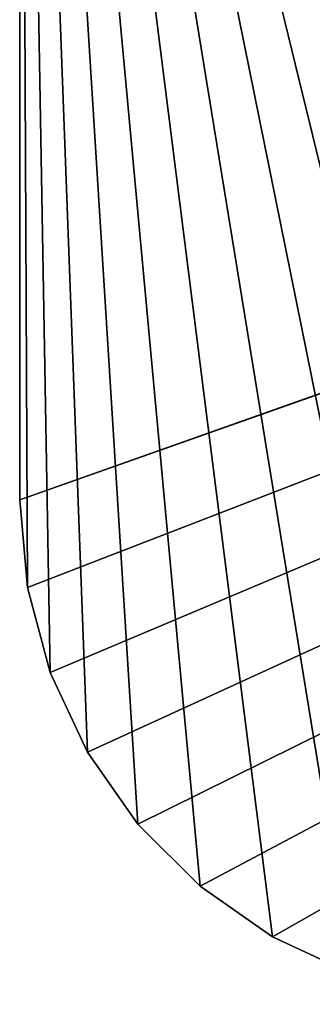
# Model space of a CAD drawing. Units: millimetres. Extents: x -430 to 430, y -165 to 0.
# Drawn here: x -398 to -395, y -24 to -14 of the extents above; entities that cross this region are included whole.
import ezdxf

# ---------------------------------------------------------------- set-up
doc = ezdxf.new("R2010")
doc.units = ezdxf.units.MM
doc.header["$LTSCALE"] = 65.185185
for name, color, linetype in [('111', 7, 'CONTINUOUS'), ('120', 7, 'CONTINUOUS'), ('195', 7, 'CONTINUOUS'), ('198', 7, 'CONTINUOUS'), ('41', 7, 'CONTINUOUS'), ('46', 7, 'CONTINUOUS'), ('53', 7, 'CONTINUOUS'), ('58', 7, 'CONTINUOUS')]:
    doc.layers.add(name, color=color, linetype=linetype)

msp = doc.modelspace()

# ---------------------------------------------------------------- linework, layer by layer
at = {"layer": '111', "linetype": 'Continuous'}
for points in [[(-398, -3.5, -226), (-398, -19, -226), (-398, -3.5, -225.5), (-398, -3.5, -226)], [(-398, -3.5, -225.5), (-398, -19, -226), (-398, -19, -225.5), (-398, -3.5, -225.5)]]:
    msp.add_3dface(points, dxfattribs=at)
at = {"layer": '120', "linetype": 'Continuous'}
for points in [[(-398, -19, 226), (-398, -3.5, 226), (-398, -3.5, 225.5), (-398, -19, 226)], [(-398, -19, 225.5), (-398, -19, 226), (-398, -3.5, 225.5), (-398, -19, 225.5)]]:
    msp.add_3dface(points, dxfattribs=at)
at = {"layer": '195', "linetype": 'Continuous'}
for points in [[(-398, -19, -226), (-397.924, -19.8683, -226), (-398, -19, -225.5), (-398, -19, -226)], [(-398, -19, -225.5), (-397.924, -19.8683, -226), (-397.924, -19.8683, -225.5), (-398, -19, -225.5)], [(-397.924, -19.8683, -226), (-397.6985, -20.71, -226), (-397.924, -19.8683, -225.5), (-397.924, -19.8683, -226)], [(-397.6985, -20.71, -226), (-397.6985, -20.71, -225.5), (-397.924, -19.8683, -225.5), (-397.6985, -20.71, -226)], [(-397.6985, -20.71, -226), (-397.3301, -21.5001, -226), (-397.6985, -20.71, -225.5), (-397.6985, -20.71, -226)], [(-397.3301, -21.5001, -226), (-397.3301, -21.5001, -225.5), (-397.6985, -20.71, -225.5), (-397.3301, -21.5001, -226)], [(-397.3301, -21.5001, -226), (-396.8303, -22.2138, -226), (-397.3301, -21.5001, -225.5), (-397.3301, -21.5001, -226)], [(-396.8303, -22.2138, -226), (-396.8303, -22.2138, -225.5), (-397.3301, -21.5001, -225.5), (-396.8303, -22.2138, -226)], [(-396.8303, -22.2138, -226), (-396.2138, -22.8303, -226), (-396.8303, -22.2138, -225.5), (-396.8303, -22.2138, -226)], [(-396.2138, -22.8303, -226), (-396.2138, -22.8303, -225.5), (-396.8303, -22.2138, -225.5), (-396.2138, -22.8303, -226)], [(-396.2138, -22.8303, -226), (-395.5001, -23.3301, -226), (-396.2138, -22.8303, -225.5), (-396.2138, -22.8303, -226)], [(-395.5001, -23.3301, -226), (-395.5001, -23.3301, -225.5), (-396.2138, -22.8303, -225.5), (-395.5001, -23.3301, -226)], [(-395.5001, -23.3301, -226), (-394.71, -23.6985, -226), (-395.5001, -23.3301, -225.5), (-395.5001, -23.3301, -226)], [(-394.71, -23.6985, -226), (-394.71, -23.6985, -225.5), (-395.5001, -23.3301, -225.5), (-394.71, -23.6985, -226)]]:
    msp.add_3dface(points, dxfattribs=at)
at = {"layer": '198', "linetype": 'Continuous'}
for points in [[(-397.924, -19.8683, 226), (-398, -19, 226), (-397.924, -19.8683, 225.5), (-397.924, -19.8683, 226)], [(-398, -19, 226), (-398, -19, 225.5), (-397.924, -19.8683, 225.5), (-398, -19, 226)], [(-397.6985, -20.71, 226), (-397.924, -19.8683, 226), (-397.6985, -20.71, 225.5), (-397.6985, -20.71, 226)], [(-397.924, -19.8683, 226), (-397.924, -19.8683, 225.5), (-397.6985, -20.71, 225.5), (-397.924, -19.8683, 226)], [(-397.3301, -21.5001, 226), (-397.6985, -20.71, 226), (-397.3301, -21.5001, 225.5), (-397.3301, -21.5001, 226)], [(-397.6985, -20.71, 226), (-397.6985, -20.71, 225.5), (-397.3301, -21.5001, 225.5), (-397.6985, -20.71, 226)], [(-396.8303, -22.2138, 226), (-397.3301, -21.5001, 226), (-396.8303, -22.2138, 225.5), (-396.8303, -22.2138, 226)], [(-397.3301, -21.5001, 226), (-397.3301, -21.5001, 225.5), (-396.8303, -22.2138, 225.5), (-397.3301, -21.5001, 226)], [(-396.2138, -22.8303, 226), (-396.8303, -22.2138, 226), (-396.2138, -22.8303, 225.5), (-396.2138, -22.8303, 226)], [(-396.8303, -22.2138, 226), (-396.8303, -22.2138, 225.5), (-396.2138, -22.8303, 225.5), (-396.8303, -22.2138, 226)], [(-395.5001, -23.3301, 226), (-396.2138, -22.8303, 226), (-395.5001, -23.3301, 225.5), (-395.5001, -23.3301, 226)], [(-396.2138, -22.8303, 226), (-396.2138, -22.8303, 225.5), (-395.5001, -23.3301, 225.5), (-396.2138, -22.8303, 226)], [(-394.71, -23.6985, 226), (-395.5001, -23.3301, 226), (-394.71, -23.6985, 225.5), (-394.71, -23.6985, 226)], [(-395.5001, -23.3301, 226), (-395.5001, -23.3301, 225.5), (-394.71, -23.6985, 225.5), (-395.5001, -23.3301, 226)]]:
    msp.add_3dface(points, dxfattribs=at)
at = {"layer": '41', "linetype": 'Continuous'}
for points in [[(-398, -3.5, -226), (-370.3684, -9.1909, -226), (-398, -19, -226), (-398, -3.5, -226)], [(-370.3684, -9.1909, -226), (-371.2287, -9.5242, -226), (-398, -19, -226), (-370.3684, -9.1909, -226)], [(-398, -19, -226), (-371.2287, -9.5242, -226), (-397.924, -19.8683, -226), (-398, -19, -226)], [(-397.924, -19.8683, -226), (-371.2287, -9.5242, -226), (-397.6985, -20.71, -226), (-397.924, -19.8683, -226)], [(-397.6985, -20.71, -226), (-371.2287, -9.5242, -226), (-397.3301, -21.5001, -226), (-397.6985, -20.71, -226)], [(-397.3301, -21.5001, -226), (-371.2287, -9.5242, -226), (-396.8303, -22.2138, -226), (-397.3301, -21.5001, -226)], [(-396.8303, -22.2138, -226), (-371.2287, -9.5242, -226), (-396.2138, -22.8303, -226), (-396.8303, -22.2138, -226)], [(-396.2138, -22.8303, -226), (-371.2287, -9.5242, -226), (-395.5001, -23.3301, -226), (-396.2138, -22.8303, -226)], [(-395.5001, -23.3301, -226), (-371.2287, -9.5242, -226), (-394.71, -23.6985, -226), (-395.5001, -23.3301, -226)]]:
    msp.add_3dface(points, dxfattribs=at)
at = {"layer": '46', "linetype": 'Continuous'}
for points in [[(-393, -24, 226), (-374, -14, 226), (-398, -3.5, 226), (-393, -24, 226)], [(-393.8683, -23.924, 226), (-393, -24, 226), (-398, -3.5, 226), (-393.8683, -23.924, 226)], [(-394.71, -23.6985, 226), (-393.8683, -23.924, 226), (-398, -3.5, 226), (-394.71, -23.6985, 226)], [(-395.5001, -23.3301, 226), (-394.71, -23.6985, 226), (-398, -3.5, 226), (-395.5001, -23.3301, 226)], [(-396.2138, -22.8303, 226), (-395.5001, -23.3301, 226), (-398, -3.5, 226), (-396.2138, -22.8303, 226)], [(-396.8303, -22.2138, 226), (-396.2138, -22.8303, 226), (-398, -3.5, 226), (-396.8303, -22.2138, 226)], [(-397.3301, -21.5001, 226), (-396.8303, -22.2138, 226), (-398, -3.5, 226), (-397.3301, -21.5001, 226)], [(-397.6985, -20.71, 226), (-397.3301, -21.5001, 226), (-398, -3.5, 226), (-397.6985, -20.71, 226)], [(-397.924, -19.8683, 226), (-397.6985, -20.71, 226), (-398, -3.5, 226), (-397.924, -19.8683, 226)], [(-398, -19, 226), (-397.924, -19.8683, 226), (-398, -3.5, 226), (-398, -19, 226)]]:
    msp.add_3dface(points, dxfattribs=at)
at = {"layer": '53', "linetype": 'Continuous'}
for points in [[(-398, -19, 225.5), (-398, -3.5, 225.5), (-370.3684, -9.1909, 225.5), (-398, -19, 225.5)], [(-371.2287, -9.5242, 225.5), (-398, -19, 225.5), (-370.3684, -9.1909, 225.5), (-371.2287, -9.5242, 225.5)], [(-398, -19, 225.5), (-371.2287, -9.5242, 225.5), (-397.924, -19.8683, 225.5), (-398, -19, 225.5)], [(-397.924, -19.8683, 225.5), (-371.2287, -9.5242, 225.5), (-397.6985, -20.71, 225.5), (-397.924, -19.8683, 225.5)], [(-397.6985, -20.71, 225.5), (-371.2287, -9.5242, 225.5), (-397.3301, -21.5001, 225.5), (-397.6985, -20.71, 225.5)], [(-397.3301, -21.5001, 225.5), (-371.2287, -9.5242, 225.5), (-396.8303, -22.2138, 225.5), (-397.3301, -21.5001, 225.5)], [(-396.8303, -22.2138, 225.5), (-371.2287, -9.5242, 225.5), (-396.2138, -22.8303, 225.5), (-396.8303, -22.2138, 225.5)], [(-396.2138, -22.8303, 225.5), (-371.2287, -9.5242, 225.5), (-395.5001, -23.3301, 225.5), (-396.2138, -22.8303, 225.5)], [(-395.5001, -23.3301, 225.5), (-371.2287, -9.5242, 225.5), (-394.71, -23.6985, 225.5), (-395.5001, -23.3301, 225.5)]]:
    msp.add_3dface(points, dxfattribs=at)
at = {"layer": '58', "linetype": 'Continuous'}
for points in [[(-398, -3.5, -225.5), (-398, -19, -225.5), (-397.924, -19.8683, -225.5), (-398, -3.5, -225.5)], [(-398, -3.5, -225.5), (-393, -24, -225.5), (-374, -14, -225.5), (-398, -3.5, -225.5)], [(-393, -24, -225.5), (-398, -3.5, -225.5), (-393.8683, -23.924, -225.5), (-393, -24, -225.5)], [(-393.8683, -23.924, -225.5), (-398, -3.5, -225.5), (-394.71, -23.6985, -225.5), (-393.8683, -23.924, -225.5)], [(-394.71, -23.6985, -225.5), (-398, -3.5, -225.5), (-395.5001, -23.3301, -225.5), (-394.71, -23.6985, -225.5)], [(-395.5001, -23.3301, -225.5), (-398, -3.5, -225.5), (-396.2138, -22.8303, -225.5), (-395.5001, -23.3301, -225.5)], [(-396.2138, -22.8303, -225.5), (-398, -3.5, -225.5), (-396.8303, -22.2138, -225.5), (-396.2138, -22.8303, -225.5)], [(-396.8303, -22.2138, -225.5), (-398, -3.5, -225.5), (-397.3301, -21.5001, -225.5), (-396.8303, -22.2138, -225.5)], [(-397.3301, -21.5001, -225.5), (-398, -3.5, -225.5), (-397.6985, -20.71, -225.5), (-397.3301, -21.5001, -225.5)], [(-397.6985, -20.71, -225.5), (-398, -3.5, -225.5), (-397.924, -19.8683, -225.5), (-397.6985, -20.71, -225.5)]]:
    msp.add_3dface(points, dxfattribs=at)

doc.saveas('drawing.dxf')
